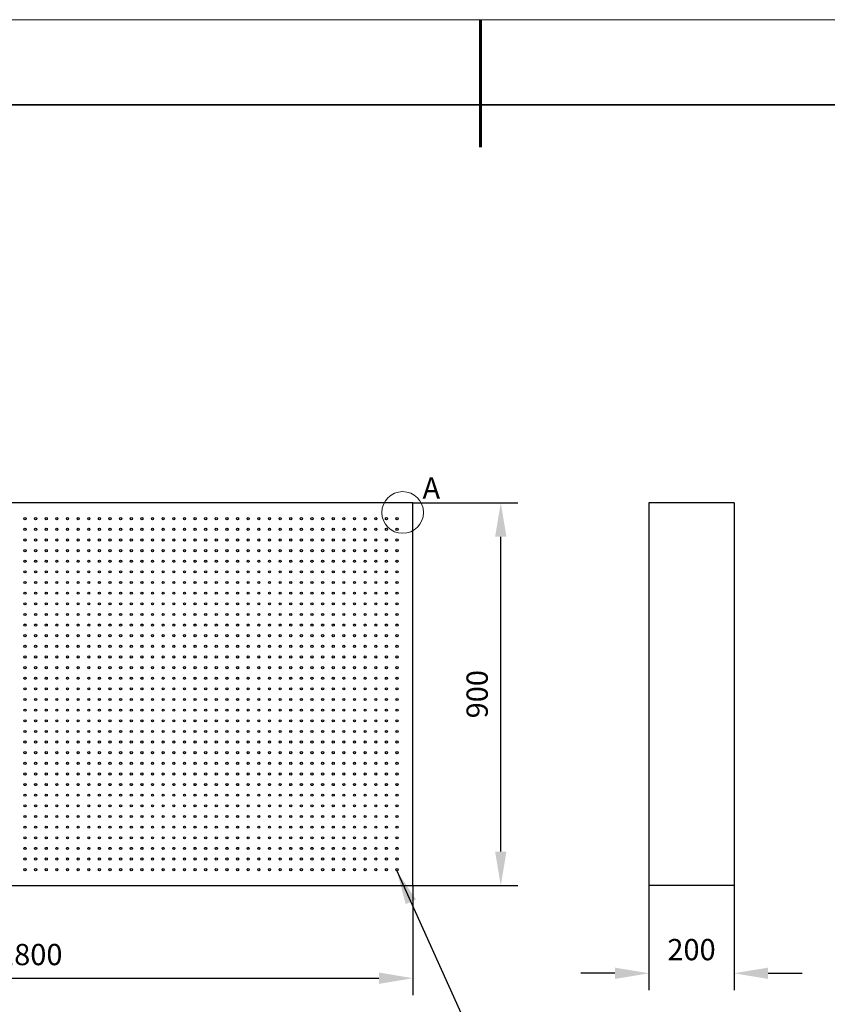
# Model space of a CAD drawing. Units: millimetres. Extents: x 11673 to 11970, y -7568 to -7358.
# Drawn here: x 11767 to 11862, y -7474 to -7358 of the extents above; entities that cross this region are included whole.
import ezdxf

# ---------------------------------------------------------------- set-up
doc = ezdxf.new("R2010")
doc.units = ezdxf.units.MM
doc.header["$LTSCALE"] = 10
doc.header["$PDMODE"] = 34
for name, color, linetype, lineweight in [('7标注层', 4, 'Continuous', 5), ('粗实线层', 7, 'Continuous', 35), ('细实线层', 7, 'Continuous', 18)]:
    doc.layers.add(name, color=color, linetype=linetype, lineweight=lineweight)
doc.styles.add('TH-GBD2M', font='calibri.ttf', dxfattribs={"width": 0.8, "height": 2.5})
doc.dimstyles.new('TH-GBD2M', dxfattribs={"dimtxt": 3.5, "dimasz": 4, "dimexe": 2, "dimexo": 0, "dimgap": 1.5, "dimtad": 1, "dimdec": 4, "dimzin": 9, "dimdsep": 46, "dimtxsty": 'TH-GBD2M', "dimcen": 0, "dimclrt": 3, "dimadec": 0, "dimazin": 3, "dimtfac": 1, "dimtdec": 4, "dimtofl": 0, "dimtmove": 0, "dimatfit": 3, "dimfxl": 1, "dimtolj": 1, "dimtzin": 0, "dimarcsym": 0})

# ---------------------------------------------------------------- blocks, each defined once
blk = doc.blocks.new('*X10')
at = {"layer": '粗实线层', "lineweight": 60}
blk.add_line((0, 105), (0, 90), dxfattribs=at)
at = {"layer": '粗实线层'}
blk.add_line((138.5, 95), (-138.5, 95), dxfattribs=at)
at = {"layer": '细实线层'}
blk.add_line((148.5, 105), (-148.5, 105), dxfattribs=at)
blk = doc.blocks.new('*D106')
at = {"layer": '7标注层', "color": 0, "lineweight": -2, "transparency": 16777216}
for p, q in [((11723.46, -7459.56), (11723.46, -7472.44)), ((11813.46, -7459.56), (11813.46, -7472.44)), ((11727.46, -7470.44), (11809.46, -7470.44))]:
    blk.add_line(p, q, dxfattribs=at)
at = {"layer": '7标注层', "color": 0, "transparency": 16777216}
for points in [[(11727.46, -7469.77), (11727.46, -7471.11), (11723.46, -7470.44)], [(11809.46, -7469.77), (11809.46, -7471.11), (11813.46, -7470.44)]]:
    blk.add_solid(points, dxfattribs=at)
at = {"layer": 'Defpoints', "color": 0, "transparency": 16777216}
for p in [(11723.46, -7459.56), (11813.46, -7459.56), (11813.46, -7470.44)]:
    blk.add_point(p, dxfattribs=at)
at = {"layer": '7标注层', "color": 3, "transparency": 16777216, "insert": (11768.46, -7467.66), "char_height": 2.5, "attachment_point": 5, "style": 'TH-GBD2M'}
blk.add_mtext('\\A1;1800', dxfattribs=at)
blk = doc.blocks.new('*D107')
at = {"layer": '7标注层', "color": 0, "lineweight": -2, "transparency": 16777216}
for p, q in [((11813.46, -7414.56), (11825.79, -7414.56)), ((11823.79, -7455.56), (11823.79, -7418.56)), ((11813.46, -7459.56), (11825.79, -7459.56))]:
    blk.add_line(p, q, dxfattribs=at)
at = {"layer": '7标注层', "color": 0, "transparency": 16777216}
for points in [[(11823.12, -7418.56), (11824.46, -7418.56), (11823.79, -7414.56)], [(11823.12, -7455.56), (11824.46, -7455.56), (11823.79, -7459.56)]]:
    blk.add_solid(points, dxfattribs=at)
at = {"layer": 'Defpoints', "color": 0, "transparency": 16777216}
for p in [(11813.46, -7414.56), (11823.79, -7414.56), (11813.46, -7459.56)]:
    blk.add_point(p, dxfattribs=at)
at = {"layer": '7标注层', "color": 3, "transparency": 16777216, "insert": (11821.01, -7437.06), "char_height": 2.5, "attachment_point": 5, "rotation": 90, "style": 'TH-GBD2M'}
blk.add_mtext('\\A1;900', dxfattribs=at)
blk = doc.blocks.new('*D108')
at = {"layer": '7标注层', "color": 0, "lineweight": -2, "transparency": 16777216}
for p, q in [((11841.22, -7459.56), (11841.22, -7471.86)), ((11851.22, -7459.56), (11851.22, -7471.86)), ((11837.22, -7469.86), (11833.22, -7469.86)), ((11855.22, -7469.86), (11859.22, -7469.86))]:
    blk.add_line(p, q, dxfattribs=at)
at = {"layer": '7标注层', "color": 0, "transparency": 16777216}
for points in [[(11837.22, -7469.2), (11837.22, -7470.53), (11841.22, -7469.86)], [(11855.22, -7469.2), (11855.22, -7470.53), (11851.22, -7469.86)]]:
    blk.add_solid(points, dxfattribs=at)
at = {"layer": 'Defpoints', "color": 0, "transparency": 16777216}
for p in [(11841.22, -7459.56), (11851.22, -7459.56), (11851.22, -7469.86)]:
    blk.add_point(p, dxfattribs=at)
at = {"layer": '7标注层', "color": 3, "transparency": 16777216, "insert": (11846.22, -7467.08), "char_height": 2.5, "attachment_point": 5, "style": 'TH-GBD2M'}
blk.add_mtext('\\A1;200', dxfattribs=at)

msp = doc.modelspace()

# ---------------------------------------------------------------- linework, layer by layer
at = {"color": 7, "linetype": 'Continuous', "lineweight": 25}
for p, q in [((11813.4644304, -7414.5591213), (11723.4644328, -7414.5591213)), ((11813.4644304, -7459.5591201), (11813.4644304, -7414.5591213)), ((11841.2202949, -7414.5591213), (11841.2202949, -7459.5591201)), ((11851.220295, -7414.5591213), (11841.2202949, -7414.5591213)), ((11851.220295, -7414.5591213), (11851.220295, -7459.5591201)), ((11723.4644328, -7459.5591201), (11813.4644304, -7459.5591201)), ((11851.220295, -7459.5591201), (11841.2202949, -7459.5591201))]:
    msp.add_line(p, q, dxfattribs=at)
for centre in [(11767.8394316, -7416.4341207), (11769.0894316, -7416.4341207), (11770.3394316, -7416.4341207), (11771.5894316, -7416.4341207), (11772.8394316, -7416.4341207), (11774.0894316, -7416.4341207), (11775.3394316, -7416.4341207), (11776.5894316, -7416.4341207), (11777.8394316, -7416.4341207), (11779.0894316, -7416.4341207), (11780.3394316, -7416.4341207), (11781.5894316, -7416.4341207), (11782.8394316, -7416.4341207), (11784.0894316, -7416.4341207), (11785.3394316, -7416.4341207), (11786.5894316, -7416.4341207), (11787.8394316, -7416.4341207), (11789.0894316, -7416.4341207), (11790.3394316, -7416.4341207), (11791.5894316, -7416.4341207), (11792.8394316, -7416.4341207), (11794.0894316, -7416.4341207), (11795.3394316, -7416.4341207), (11796.5894316, -7416.4341207), (11797.8394316, -7416.4341207), (11799.0894316, -7416.4341207), (11800.3394316, -7416.4341207), (11801.5894316, -7416.4341207), (11802.8394316, -7416.4341207), (11804.0894316, -7416.4341207), (11805.3394316, -7416.4341207), (11806.5894316, -7416.4341207), (11807.8394316, -7416.4341207), (11809.0894316, -7416.4341207), (11810.3394316, -7416.4341207), (11811.5894316, -7416.4341207), (11767.8394316, -7417.6841207), (11769.0894316, -7417.6841207), (11770.3394316, -7417.6841207), (11771.5894316, -7417.6841207), (11772.8394316, -7417.6841207), (11774.0894316, -7417.6841207), (11775.3394316, -7417.6841207), (11776.5894316, -7417.6841207), (11777.8394316, -7417.6841207), (11779.0894316, -7417.6841207), (11780.3394316, -7417.6841207), (11781.5894316, -7417.6841207), (11782.8394316, -7417.6841207), (11784.0894316, -7417.6841207), (11785.3394316, -7417.6841207), (11786.5894316, -7417.6841207), (11787.8394316, -7417.6841207), (11789.0894316, -7417.6841207), (11790.3394316, -7417.6841207), (11791.5894316, -7417.6841207), (11792.8394316, -7417.6841207), (11794.0894316, -7417.6841207), (11795.3394316, -7417.6841207), (11796.5894316, -7417.6841207), (11797.8394316, -7417.6841207), (11799.0894316, -7417.6841207), (11800.3394316, -7417.6841207), (11801.5894316, -7417.6841207), (11802.8394316, -7417.6841207), (11804.0894316, -7417.6841207), (11805.3394316, -7417.6841207), (11806.5894316, -7417.6841207), (11807.8394316, -7417.6841207), (11809.0894316, -7417.6841207), (11810.3394316, -7417.6841207), (11811.5894316, -7417.6841207), (11767.8394316, -7418.9341207), (11769.0894316, -7418.9341207), (11770.3394316, -7418.9341207), (11771.5894316, -7418.9341207), (11772.8394316, -7418.9341207), (11774.0894316, -7418.9341207), (11775.3394316, -7418.9341207), (11776.5894316, -7418.9341207), (11777.8394316, -7418.9341207), (11779.0894316, -7418.9341207), (11780.3394316, -7418.9341207), (11781.5894316, -7418.9341207), (11782.8394316, -7418.9341207), (11784.0894316, -7418.9341207), (11785.3394316, -7418.9341207), (11786.5894316, -7418.9341207), (11787.8394316, -7418.9341207), (11789.0894316, -7418.9341207), (11790.3394316, -7418.9341207), (11791.5894316, -7418.9341207), (11792.8394316, -7418.9341207), (11794.0894316, -7418.9341207), (11795.3394316, -7418.9341207), (11796.5894316, -7418.9341207), (11797.8394316, -7418.9341207), (11799.0894316, -7418.9341207), (11800.3394316, -7418.9341207), (11801.5894316, -7418.9341207), (11802.8394316, -7418.9341207), (11804.0894316, -7418.9341207), (11805.3394316, -7418.9341207), (11806.5894316, -7418.9341207), (11807.8394316, -7418.9341207), (11809.0894316, -7418.9341207), (11810.3394316, -7418.9341207), (11811.5894316, -7418.9341207), (11767.8394316, -7420.1841207), (11769.0894316, -7420.1841207), (11770.3394316, -7420.1841207), (11771.5894316, -7420.1841207), (11772.8394316, -7420.1841207), (11774.0894316, -7420.1841207), (11775.3394316, -7420.1841207), (11776.5894316, -7420.1841207), (11777.8394316, -7420.1841207), (11779.0894316, -7420.1841207), (11780.3394316, -7420.1841207), (11781.5894316, -7420.1841207), (11782.8394316, -7420.1841207), (11784.0894316, -7420.1841207), (11785.3394316, -7420.1841207), (11786.5894316, -7420.1841207), (11787.8394316, -7420.1841207), (11789.0894316, -7420.1841207), (11790.3394316, -7420.1841207), (11791.5894316, -7420.1841207), (11792.8394316, -7420.1841207), (11794.0894316, -7420.1841207), (11795.3394316, -7420.1841207), (11796.5894316, -7420.1841207), (11797.8394316, -7420.1841207), (11799.0894316, -7420.1841207), (11800.3394316, -7420.1841207), (11801.5894316, -7420.1841207), (11802.8394316, -7420.1841207), (11804.0894316, -7420.1841207), (11805.3394316, -7420.1841207), (11806.5894316, -7420.1841207), (11807.8394316, -7420.1841207), (11809.0894316, -7420.1841207), (11810.3394316, -7420.1841207), (11811.5894316, -7420.1841207), (11767.8394316, -7421.4341207), (11769.0894316, -7421.4341207), (11770.3394316, -7421.4341207), (11771.5894316, -7421.4341207), (11772.8394316, -7421.4341207), (11774.0894316, -7421.4341207), (11775.3394316, -7421.4341207), (11776.5894316, -7421.4341207), (11777.8394316, -7421.4341207), (11779.0894316, -7421.4341207), (11780.3394316, -7421.4341207), (11781.5894316, -7421.4341207), (11782.8394316, -7421.4341207), (11784.0894316, -7421.4341207), (11785.3394316, -7421.4341207), (11786.5894316, -7421.4341207), (11787.8394316, -7421.4341207), (11789.0894316, -7421.4341207), (11790.3394316, -7421.4341207), (11791.5894316, -7421.4341207), (11792.8394316, -7421.4341207), (11794.0894316, -7421.4341207), (11795.3394316, -7421.4341207), (11796.5894316, -7421.4341207), (11797.8394316, -7421.4341207), (11799.0894316, -7421.4341207), (11800.3394316, -7421.4341207), (11801.5894316, -7421.4341207), (11802.8394316, -7421.4341207), (11804.0894316, -7421.4341207), (11805.3394316, -7421.4341207), (11806.5894316, -7421.4341207), (11807.8394316, -7421.4341207), (11809.0894316, -7421.4341207), (11810.3394316, -7421.4341207), (11811.5894316, -7421.4341207), (11767.8394316, -7422.6841207), (11769.0894316, -7422.6841207), (11770.3394316, -7422.6841207), (11771.5894316, -7422.6841207), (11772.8394316, -7422.6841207), (11774.0894316, -7422.6841207), (11775.3394316, -7422.6841207), (11776.5894316, -7422.6841207), (11777.8394316, -7422.6841207), (11779.0894316, -7422.6841207), (11780.3394316, -7422.6841207), (11781.5894316, -7422.6841207), (11782.8394316, -7422.6841207), (11784.0894316, -7422.6841207), (11785.3394316, -7422.6841207), (11786.5894316, -7422.6841207), (11787.8394316, -7422.6841207), (11789.0894316, -7422.6841207), (11790.3394316, -7422.6841207), (11791.5894316, -7422.6841207), (11792.8394316, -7422.6841207), (11794.0894316, -7422.6841207), (11795.3394316, -7422.6841207), (11796.5894316, -7422.6841207), (11797.8394316, -7422.6841207), (11799.0894316, -7422.6841207), (11800.3394316, -7422.6841207), (11801.5894316, -7422.6841207), (11802.8394316, -7422.6841207), (11804.0894316, -7422.6841207), (11805.3394316, -7422.6841207), (11806.5894316, -7422.6841207), (11807.8394316, -7422.6841207), (11809.0894316, -7422.6841207), (11810.3394316, -7422.6841207), (11811.5894316, -7422.6841207), (11767.8394316, -7423.9341207), (11769.0894316, -7423.9341207), (11770.3394316, -7423.9341207), (11771.5894316, -7423.9341207), (11772.8394316, -7423.9341207), (11774.0894316, -7423.9341207), (11775.3394316, -7423.9341207), (11776.5894316, -7423.9341207), (11777.8394316, -7423.9341207), (11779.0894316, -7423.9341207), (11780.3394316, -7423.9341207), (11781.5894316, -7423.9341207), (11782.8394316, -7423.9341207), (11784.0894316, -7423.9341207), (11785.3394316, -7423.9341207), (11786.5894316, -7423.9341207), (11787.8394316, -7423.9341207), (11789.0894316, -7423.9341207), (11790.3394316, -7423.9341207), (11791.5894316, -7423.9341207), (11792.8394316, -7423.9341207), (11794.0894316, -7423.9341207), (11795.3394316, -7423.9341207), (11796.5894316, -7423.9341207), (11797.8394316, -7423.9341207), (11799.0894316, -7423.9341207), (11800.3394316, -7423.9341207), (11801.5894316, -7423.9341207), (11802.8394316, -7423.9341207), (11804.0894316, -7423.9341207), (11805.3394316, -7423.9341207), (11806.5894316, -7423.9341207), (11807.8394316, -7423.9341207), (11809.0894316, -7423.9341207), (11810.3394316, -7423.9341207), (11811.5894316, -7423.9341207), (11767.8394316, -7425.1841207), (11769.0894316, -7425.1841207), (11770.3394316, -7425.1841207), (11771.5894316, -7425.1841207), (11772.8394316, -7425.1841207), (11774.0894316, -7425.1841207), (11775.3394316, -7425.1841207), (11776.5894316, -7425.1841207), (11777.8394316, -7425.1841207), (11779.0894316, -7425.1841207), (11780.3394316, -7425.1841207), (11781.5894316, -7425.1841207), (11782.8394316, -7425.1841207), (11784.0894316, -7425.1841207), (11785.3394316, -7425.1841207), (11786.5894316, -7425.1841207), (11787.8394316, -7425.1841207), (11789.0894316, -7425.1841207), (11790.3394316, -7425.1841207), (11791.5894316, -7425.1841207), (11792.8394316, -7425.1841207), (11794.0894316, -7425.1841207), (11795.3394316, -7425.1841207), (11796.5894316, -7425.1841207), (11797.8394316, -7425.1841207), (11799.0894316, -7425.1841207), (11800.3394316, -7425.1841207), (11801.5894316, -7425.1841207), (11802.8394316, -7425.1841207), (11804.0894316, -7425.1841207), (11805.3394316, -7425.1841207), (11806.5894316, -7425.1841207), (11807.8394316, -7425.1841207), (11809.0894316, -7425.1841207), (11810.3394316, -7425.1841207), (11811.5894316, -7425.1841207), (11767.8394316, -7426.4341207), (11769.0894316, -7426.4341207), (11770.3394316, -7426.4341207), (11771.5894316, -7426.4341207), (11772.8394316, -7426.4341207), (11774.0894316, -7426.4341207), (11775.3394316, -7426.4341207), (11776.5894316, -7426.4341207), (11777.8394316, -7426.4341207), (11779.0894316, -7426.4341207), (11780.3394316, -7426.4341207), (11781.5894316, -7426.4341207), (11782.8394316, -7426.4341207), (11784.0894316, -7426.4341207), (11785.3394316, -7426.4341207), (11786.5894316, -7426.4341207), (11787.8394316, -7426.4341207), (11789.0894316, -7426.4341207), (11790.3394316, -7426.4341207), (11791.5894316, -7426.4341207), (11792.8394316, -7426.4341207), (11794.0894316, -7426.4341207), (11795.3394316, -7426.4341207), (11796.5894316, -7426.4341207), (11797.8394316, -7426.4341207), (11799.0894316, -7426.4341207), (11800.3394316, -7426.4341207), (11801.5894316, -7426.4341207), (11802.8394316, -7426.4341207), (11804.0894316, -7426.4341207), (11805.3394316, -7426.4341207), (11806.5894316, -7426.4341207), (11807.8394316, -7426.4341207), (11809.0894316, -7426.4341207), (11810.3394316, -7426.4341207), (11811.5894316, -7426.4341207), (11767.8394316, -7427.6841207), (11769.0894316, -7427.6841207), (11770.3394316, -7427.6841207), (11771.5894316, -7427.6841207), (11772.8394316, -7427.6841207), (11774.0894316, -7427.6841207), (11775.3394316, -7427.6841207), (11776.5894316, -7427.6841207), (11777.8394316, -7427.6841207), (11779.0894316, -7427.6841207), (11780.3394316, -7427.6841207), (11781.5894316, -7427.6841207), (11782.8394316, -7427.6841207), (11784.0894316, -7427.6841207), (11785.3394316, -7427.6841207), (11786.5894316, -7427.6841207), (11787.8394316, -7427.6841207), (11789.0894316, -7427.6841207), (11790.3394316, -7427.6841207), (11791.5894316, -7427.6841207), (11792.8394316, -7427.6841207), (11794.0894316, -7427.6841207), (11795.3394316, -7427.6841207), (11796.5894316, -7427.6841207), (11797.8394316, -7427.6841207), (11799.0894316, -7427.6841207), (11800.3394316, -7427.6841207), (11801.5894316, -7427.6841207), (11802.8394316, -7427.6841207), (11804.0894316, -7427.6841207), (11805.3394316, -7427.6841207), (11806.5894316, -7427.6841207), (11807.8394316, -7427.6841207), (11809.0894316, -7427.6841207), (11810.3394316, -7427.6841207), (11811.5894316, -7427.6841207), (11767.8394316, -7428.9341207), (11769.0894316, -7428.9341207), (11770.3394316, -7428.9341207), (11771.5894316, -7428.9341207), (11772.8394316, -7428.9341207), (11774.0894316, -7428.9341207), (11775.3394316, -7428.9341207), (11776.5894316, -7428.9341207), (11777.8394316, -7428.9341207), (11779.0894316, -7428.9341207), (11780.3394316, -7428.9341207), (11781.5894316, -7428.9341207), (11782.8394316, -7428.9341207), (11784.0894316, -7428.9341207), (11785.3394316, -7428.9341207), (11786.5894316, -7428.9341207), (11787.8394316, -7428.9341207), (11789.0894316, -7428.9341207), (11790.3394316, -7428.9341207), (11791.5894316, -7428.9341207), (11792.8394316, -7428.9341207), (11794.0894316, -7428.9341207), (11795.3394316, -7428.9341207), (11796.5894316, -7428.9341207), (11797.8394316, -7428.9341207), (11799.0894316, -7428.9341207), (11800.3394316, -7428.9341207), (11801.5894316, -7428.9341207), (11802.8394316, -7428.9341207), (11804.0894316, -7428.9341207), (11805.3394316, -7428.9341207), (11806.5894316, -7428.9341207), (11807.8394316, -7428.9341207), (11809.0894316, -7428.9341207), (11810.3394316, -7428.9341207), (11811.5894316, -7428.9341207), (11767.8394316, -7430.1841207), (11769.0894316, -7430.1841207), (11770.3394316, -7430.1841207), (11771.5894316, -7430.1841207), (11772.8394316, -7430.1841207), (11774.0894316, -7430.1841207), (11775.3394316, -7430.1841207), (11776.5894316, -7430.1841207), (11777.8394316, -7430.1841207), (11779.0894316, -7430.1841207), (11780.3394316, -7430.1841207), (11781.5894316, -7430.1841207), (11782.8394316, -7430.1841207), (11784.0894316, -7430.1841207), (11785.3394316, -7430.1841207), (11786.5894316, -7430.1841207), (11787.8394316, -7430.1841207), (11789.0894316, -7430.1841207), (11790.3394316, -7430.1841207), (11791.5894316, -7430.1841207), (11792.8394316, -7430.1841207), (11794.0894316, -7430.1841207), (11795.3394316, -7430.1841207), (11796.5894316, -7430.1841207), (11797.8394316, -7430.1841207), (11799.0894316, -7430.1841207), (11800.3394316, -7430.1841207), (11801.5894316, -7430.1841207), (11802.8394316, -7430.1841207), (11804.0894316, -7430.1841207), (11805.3394316, -7430.1841207), (11806.5894316, -7430.1841207), (11807.8394316, -7430.1841207), (11809.0894316, -7430.1841207), (11810.3394316, -7430.1841207), (11811.5894316, -7430.1841207), (11767.8394316, -7431.4341207), (11769.0894316, -7431.4341207), (11770.3394316, -7431.4341207), (11771.5894316, -7431.4341207), (11772.8394316, -7431.4341207), (11774.0894316, -7431.4341207), (11775.3394316, -7431.4341207), (11776.5894316, -7431.4341207), (11777.8394316, -7431.4341207), (11779.0894316, -7431.4341207), (11780.3394316, -7431.4341207), (11781.5894316, -7431.4341207), (11782.8394316, -7431.4341207), (11784.0894316, -7431.4341207), (11785.3394316, -7431.4341207), (11786.5894316, -7431.4341207), (11787.8394316, -7431.4341207), (11789.0894316, -7431.4341207), (11790.3394316, -7431.4341207), (11791.5894316, -7431.4341207), (11792.8394316, -7431.4341207), (11794.0894316, -7431.4341207), (11795.3394316, -7431.4341207), (11796.5894316, -7431.4341207), (11797.8394316, -7431.4341207), (11799.0894316, -7431.4341207), (11800.3394316, -7431.4341207), (11801.5894316, -7431.4341207), (11802.8394316, -7431.4341207), (11804.0894316, -7431.4341207), (11805.3394316, -7431.4341207), (11806.5894316, -7431.4341207), (11807.8394316, -7431.4341207), (11809.0894316, -7431.4341207), (11810.3394316, -7431.4341207), (11811.5894316, -7431.4341207), (11767.8394316, -7432.6841207), (11769.0894316, -7432.6841207), (11770.3394316, -7432.6841207), (11771.5894316, -7432.6841207), (11772.8394316, -7432.6841207), (11774.0894316, -7432.6841207), (11775.3394316, -7432.6841207), (11776.5894316, -7432.6841207), (11777.8394316, -7432.6841207), (11779.0894316, -7432.6841207), (11780.3394316, -7432.6841207), (11781.5894316, -7432.6841207), (11782.8394316, -7432.6841207), (11784.0894316, -7432.6841207), (11785.3394316, -7432.6841207), (11786.5894316, -7432.6841207), (11787.8394316, -7432.6841207), (11789.0894316, -7432.6841207), (11790.3394316, -7432.6841207), (11791.5894316, -7432.6841207), (11792.8394316, -7432.6841207), (11794.0894316, -7432.6841207), (11795.3394316, -7432.6841207), (11796.5894316, -7432.6841207), (11797.8394316, -7432.6841207), (11799.0894316, -7432.6841207), (11800.3394316, -7432.6841207), (11801.5894316, -7432.6841207), (11802.8394316, -7432.6841207), (11804.0894316, -7432.6841207), (11805.3394316, -7432.6841207), (11806.5894316, -7432.6841207), (11807.8394316, -7432.6841207), (11809.0894316, -7432.6841207), (11810.3394316, -7432.6841207), (11811.5894316, -7432.6841207), (11767.8394316, -7433.9341207), (11769.0894316, -7433.9341207), (11770.3394316, -7433.9341207), (11771.5894316, -7433.9341207), (11772.8394316, -7433.9341207), (11774.0894316, -7433.9341207), (11775.3394316, -7433.9341207), (11776.5894316, -7433.9341207), (11777.8394316, -7433.9341207), (11779.0894316, -7433.9341207), (11780.3394316, -7433.9341207), (11781.5894316, -7433.9341207), (11782.8394316, -7433.9341207), (11784.0894316, -7433.9341207), (11785.3394316, -7433.9341207), (11786.5894316, -7433.9341207), (11787.8394316, -7433.9341207), (11789.0894316, -7433.9341207), (11790.3394316, -7433.9341207), (11791.5894316, -7433.9341207), (11792.8394316, -7433.9341207), (11794.0894316, -7433.9341207), (11795.3394316, -7433.9341207), (11796.5894316, -7433.9341207), (11797.8394316, -7433.9341207), (11799.0894316, -7433.9341207), (11800.3394316, -7433.9341207), (11801.5894316, -7433.9341207), (11802.8394316, -7433.9341207), (11804.0894316, -7433.9341207), (11805.3394316, -7433.9341207), (11806.5894316, -7433.9341207), (11807.8394316, -7433.9341207), (11809.0894316, -7433.9341207), (11810.3394316, -7433.9341207), (11811.5894316, -7433.9341207), (11767.8394316, -7435.1841207), (11769.0894316, -7435.1841207), (11770.3394316, -7435.1841207), (11771.5894316, -7435.1841207), (11772.8394316, -7435.1841207), (11774.0894316, -7435.1841207), (11775.3394316, -7435.1841207), (11776.5894316, -7435.1841207), (11777.8394316, -7435.1841207), (11779.0894316, -7435.1841207), (11780.3394316, -7435.1841207), (11781.5894316, -7435.1841207), (11782.8394316, -7435.1841207), (11784.0894316, -7435.1841207), (11785.3394316, -7435.1841207), (11786.5894316, -7435.1841207), (11787.8394316, -7435.1841207), (11789.0894316, -7435.1841207), (11790.3394316, -7435.1841207), (11791.5894316, -7435.1841207), (11792.8394316, -7435.1841207), (11794.0894316, -7435.1841207), (11795.3394316, -7435.1841207), (11796.5894316, -7435.1841207), (11797.8394316, -7435.1841207), (11799.0894316, -7435.1841207), (11800.3394316, -7435.1841207), (11801.5894316, -7435.1841207), (11802.8394316, -7435.1841207), (11804.0894316, -7435.1841207), (11805.3394316, -7435.1841207), (11806.5894316, -7435.1841207), (11807.8394316, -7435.1841207), (11809.0894316, -7435.1841207), (11810.3394316, -7435.1841207), (11811.5894316, -7435.1841207), (11767.8394316, -7436.4341207), (11769.0894316, -7436.4341207), (11770.3394316, -7436.4341207), (11771.5894316, -7436.4341207), (11772.8394316, -7436.4341207), (11774.0894316, -7436.4341207), (11775.3394316, -7436.4341207), (11776.5894316, -7436.4341207), (11777.8394316, -7436.4341207), (11779.0894316, -7436.4341207), (11780.3394316, -7436.4341207), (11781.5894316, -7436.4341207), (11782.8394316, -7436.4341207), (11784.0894316, -7436.4341207), (11785.3394316, -7436.4341207), (11786.5894316, -7436.4341207), (11787.8394316, -7436.4341207), (11789.0894316, -7436.4341207), (11790.3394316, -7436.4341207), (11791.5894316, -7436.4341207), (11792.8394316, -7436.4341207), (11794.0894316, -7436.4341207), (11795.3394316, -7436.4341207), (11796.5894316, -7436.4341207), (11797.8394316, -7436.4341207), (11799.0894316, -7436.4341207), (11800.3394316, -7436.4341207), (11801.5894316, -7436.4341207), (11802.8394316, -7436.4341207), (11804.0894316, -7436.4341207), (11805.3394316, -7436.4341207), (11806.5894316, -7436.4341207), (11807.8394316, -7436.4341207), (11809.0894316, -7436.4341207), (11810.3394316, -7436.4341207), (11811.5894316, -7436.4341207), (11767.8394316, -7437.6841207), (11769.0894316, -7437.6841207), (11770.3394316, -7437.6841207), (11771.5894316, -7437.6841207), (11772.8394316, -7437.6841207), (11774.0894316, -7437.6841207), (11775.3394316, -7437.6841207), (11776.5894316, -7437.6841207), (11777.8394316, -7437.6841207), (11779.0894316, -7437.6841207), (11780.3394316, -7437.6841207), (11781.5894316, -7437.6841207), (11782.8394316, -7437.6841207), (11784.0894316, -7437.6841207), (11785.3394316, -7437.6841207), (11786.5894316, -7437.6841207), (11787.8394316, -7437.6841207), (11789.0894316, -7437.6841207), (11790.3394316, -7437.6841207), (11791.5894316, -7437.6841207), (11792.8394316, -7437.6841207), (11794.0894316, -7437.6841207), (11795.3394316, -7437.6841207), (11796.5894316, -7437.6841207), (11797.8394316, -7437.6841207), (11799.0894316, -7437.6841207), (11800.3394316, -7437.6841207), (11801.5894316, -7437.6841207), (11802.8394316, -7437.6841207), (11804.0894316, -7437.6841207), (11805.3394316, -7437.6841207), (11806.5894316, -7437.6841207), (11807.8394316, -7437.6841207), (11809.0894316, -7437.6841207), (11810.3394316, -7437.6841207), (11811.5894316, -7437.6841207), (11767.8394316, -7438.9341207), (11769.0894316, -7438.9341207), (11770.3394316, -7438.9341207), (11771.5894316, -7438.9341207), (11772.8394316, -7438.9341207), (11774.0894316, -7438.9341207), (11775.3394316, -7438.9341207), (11776.5894316, -7438.9341207), (11777.8394316, -7438.9341207), (11779.0894316, -7438.9341207), (11780.3394316, -7438.9341207), (11781.5894316, -7438.9341207), (11782.8394316, -7438.9341207), (11784.0894316, -7438.9341207), (11785.3394316, -7438.9341207), (11786.5894316, -7438.9341207), (11787.8394316, -7438.9341207), (11789.0894316, -7438.9341207), (11790.3394316, -7438.9341207), (11791.5894316, -7438.9341207), (11792.8394316, -7438.9341207), (11794.0894316, -7438.9341207), (11795.3394316, -7438.9341207), (11796.5894316, -7438.9341207), (11797.8394316, -7438.9341207), (11799.0894316, -7438.9341207), (11800.3394316, -7438.9341207), (11801.5894316, -7438.9341207), (11802.8394316, -7438.9341207), (11804.0894316, -7438.9341207), (11805.3394316, -7438.9341207), (11806.5894316, -7438.9341207), (11807.8394316, -7438.9341207), (11809.0894316, -7438.9341207), (11810.3394316, -7438.9341207), (11811.5894316, -7438.9341207), (11767.8394316, -7440.1841207), (11769.0894316, -7440.1841207), (11770.3394316, -7440.1841207), (11771.5894316, -7440.1841207), (11772.8394316, -7440.1841207), (11774.0894316, -7440.1841207), (11775.3394316, -7440.1841207), (11776.5894316, -7440.1841207), (11777.8394316, -7440.1841207), (11779.0894316, -7440.1841207), (11780.3394316, -7440.1841207), (11781.5894316, -7440.1841207), (11782.8394316, -7440.1841207), (11784.0894316, -7440.1841207), (11785.3394316, -7440.1841207), (11786.5894316, -7440.1841207), (11787.8394316, -7440.1841207), (11789.0894316, -7440.1841207), (11790.3394316, -7440.1841207), (11791.5894316, -7440.1841207), (11792.8394316, -7440.1841207), (11794.0894316, -7440.1841207), (11795.3394316, -7440.1841207), (11796.5894316, -7440.1841207), (11797.8394316, -7440.1841207), (11799.0894316, -7440.1841207), (11800.3394316, -7440.1841207), (11801.5894316, -7440.1841207), (11802.8394316, -7440.1841207), (11804.0894316, -7440.1841207), (11805.3394316, -7440.1841207), (11806.5894316, -7440.1841207), (11807.8394316, -7440.1841207), (11809.0894316, -7440.1841207), (11810.3394316, -7440.1841207), (11811.5894316, -7440.1841207), (11767.8394316, -7441.4341207), (11769.0894316, -7441.4341207), (11770.3394316, -7441.4341207), (11771.5894316, -7441.4341207), (11772.8394316, -7441.4341207), (11774.0894316, -7441.4341207), (11775.3394316, -7441.4341207), (11776.5894316, -7441.4341207), (11777.8394316, -7441.4341207), (11779.0894316, -7441.4341207), (11780.3394316, -7441.4341207), (11781.5894316, -7441.4341207), (11782.8394316, -7441.4341207), (11784.0894316, -7441.4341207), (11785.3394316, -7441.4341207), (11786.5894316, -7441.4341207), (11787.8394316, -7441.4341207), (11789.0894316, -7441.4341207), (11790.3394316, -7441.4341207), (11791.5894316, -7441.4341207), (11792.8394316, -7441.4341207), (11794.0894316, -7441.4341207), (11795.3394316, -7441.4341207), (11796.5894316, -7441.4341207), (11797.8394316, -7441.4341207), (11799.0894316, -7441.4341207), (11800.3394316, -7441.4341207), (11801.5894316, -7441.4341207), (11802.8394316, -7441.4341207), (11804.0894316, -7441.4341207), (11805.3394316, -7441.4341207), (11806.5894316, -7441.4341207), (11807.8394316, -7441.4341207), (11809.0894316, -7441.4341207), (11810.3394316, -7441.4341207), (11811.5894316, -7441.4341207), (11767.8394316, -7442.6841207), (11769.0894316, -7442.6841207), (11770.3394316, -7442.6841207), (11771.5894316, -7442.6841207), (11772.8394316, -7442.6841207), (11774.0894316, -7442.6841207), (11775.3394316, -7442.6841207), (11776.5894316, -7442.6841207), (11777.8394316, -7442.6841207), (11779.0894316, -7442.6841207), (11780.3394316, -7442.6841207), (11781.5894316, -7442.6841207), (11782.8394316, -7442.6841207), (11784.0894316, -7442.6841207), (11785.3394316, -7442.6841207), (11786.5894316, -7442.6841207), (11787.8394316, -7442.6841207), (11789.0894316, -7442.6841207), (11790.3394316, -7442.6841207), (11791.5894316, -7442.6841207), (11792.8394316, -7442.6841207), (11794.0894316, -7442.6841207), (11795.3394316, -7442.6841207), (11796.5894316, -7442.6841207), (11797.8394316, -7442.6841207), (11799.0894316, -7442.6841207), (11800.3394316, -7442.6841207), (11801.5894316, -7442.6841207), (11802.8394316, -7442.6841207), (11804.0894316, -7442.6841207), (11805.3394316, -7442.6841207), (11806.5894316, -7442.6841207), (11807.8394316, -7442.6841207), (11809.0894316, -7442.6841207), (11810.3394316, -7442.6841207), (11811.5894316, -7442.6841207), (11767.8394316, -7443.9341207), (11769.0894316, -7443.9341207), (11770.3394316, -7443.9341207), (11771.5894316, -7443.9341207), (11772.8394316, -7443.9341207), (11774.0894316, -7443.9341207), (11775.3394316, -7443.9341207), (11776.5894316, -7443.9341207), (11777.8394316, -7443.9341207), (11779.0894316, -7443.9341207), (11780.3394316, -7443.9341207), (11781.5894316, -7443.9341207), (11782.8394316, -7443.9341207), (11784.0894316, -7443.9341207), (11785.3394316, -7443.9341207), (11786.5894316, -7443.9341207), (11787.8394316, -7443.9341207), (11789.0894316, -7443.9341207), (11790.3394316, -7443.9341207), (11791.5894316, -7443.9341207), (11792.8394316, -7443.9341207), (11794.0894316, -7443.9341207), (11795.3394316, -7443.9341207), (11796.5894316, -7443.9341207), (11797.8394316, -7443.9341207), (11799.0894316, -7443.9341207), (11800.3394316, -7443.9341207), (11801.5894316, -7443.9341207), (11802.8394316, -7443.9341207), (11804.0894316, -7443.9341207), (11805.3394316, -7443.9341207), (11806.5894316, -7443.9341207), (11807.8394316, -7443.9341207), (11809.0894316, -7443.9341207), (11810.3394316, -7443.9341207), (11811.5894316, -7443.9341207), (11767.8394316, -7445.1841207), (11769.0894316, -7445.1841207), (11770.3394316, -7445.1841207), (11771.5894316, -7445.1841207), (11772.8394316, -7445.1841207), (11774.0894316, -7445.1841207), (11775.3394316, -7445.1841207), (11776.5894316, -7445.1841207), (11777.8394316, -7445.1841207), (11779.0894316, -7445.1841207), (11780.3394316, -7445.1841207), (11781.5894316, -7445.1841207), (11782.8394316, -7445.1841207), (11784.0894316, -7445.1841207), (11785.3394316, -7445.1841207), (11786.5894316, -7445.1841207), (11787.8394316, -7445.1841207), (11789.0894316, -7445.1841207), (11790.3394316, -7445.1841207), (11791.5894316, -7445.1841207), (11792.8394316, -7445.1841207), (11794.0894316, -7445.1841207), (11795.3394316, -7445.1841207), (11796.5894316, -7445.1841207), (11797.8394316, -7445.1841207), (11799.0894316, -7445.1841207), (11800.3394316, -7445.1841207), (11801.5894316, -7445.1841207), (11802.8394316, -7445.1841207), (11804.0894316, -7445.1841207), (11805.3394316, -7445.1841207), (11806.5894316, -7445.1841207), (11807.8394316, -7445.1841207), (11809.0894316, -7445.1841207), (11810.3394316, -7445.1841207), (11811.5894316, -7445.1841207), (11767.8394316, -7446.4341207), (11769.0894316, -7446.4341207), (11770.3394316, -7446.4341207), (11771.5894316, -7446.4341207), (11772.8394316, -7446.4341207), (11774.0894316, -7446.4341207), (11775.3394316, -7446.4341207), (11776.5894316, -7446.4341207), (11777.8394316, -7446.4341207), (11779.0894316, -7446.4341207), (11780.3394316, -7446.4341207), (11781.5894316, -7446.4341207), (11782.8394316, -7446.4341207), (11784.0894316, -7446.4341207), (11785.3394316, -7446.4341207), (11786.5894316, -7446.4341207), (11787.8394316, -7446.4341207), (11789.0894316, -7446.4341207), (11790.3394316, -7446.4341207), (11791.5894316, -7446.4341207), (11792.8394316, -7446.4341207), (11794.0894316, -7446.4341207), (11795.3394316, -7446.4341207), (11796.5894316, -7446.4341207), (11797.8394316, -7446.4341207), (11799.0894316, -7446.4341207), (11800.3394316, -7446.4341207), (11801.5894316, -7446.4341207), (11802.8394316, -7446.4341207), (11804.0894316, -7446.4341207), (11805.3394316, -7446.4341207), (11806.5894316, -7446.4341207), (11807.8394316, -7446.4341207), (11809.0894316, -7446.4341207), (11810.3394316, -7446.4341207), (11811.5894316, -7446.4341207), (11767.8394316, -7447.6841207), (11769.0894316, -7447.6841207), (11770.3394316, -7447.6841207), (11771.5894316, -7447.6841207), (11772.8394316, -7447.6841207), (11774.0894316, -7447.6841207), (11775.3394316, -7447.6841207), (11776.5894316, -7447.6841207), (11777.8394316, -7447.6841207), (11779.0894316, -7447.6841207), (11780.3394316, -7447.6841207), (11781.5894316, -7447.6841207), (11782.8394316, -7447.6841207), (11784.0894316, -7447.6841207), (11785.3394316, -7447.6841207), (11786.5894316, -7447.6841207), (11787.8394316, -7447.6841207), (11789.0894316, -7447.6841207), (11790.3394316, -7447.6841207), (11791.5894316, -7447.6841207), (11792.8394316, -7447.6841207), (11794.0894316, -7447.6841207), (11795.3394316, -7447.6841207), (11796.5894316, -7447.6841207), (11797.8394316, -7447.6841207), (11799.0894316, -7447.6841207), (11800.3394316, -7447.6841207), (11801.5894316, -7447.6841207), (11802.8394316, -7447.6841207), (11804.0894316, -7447.6841207), (11805.3394316, -7447.6841207), (11806.5894316, -7447.6841207), (11807.8394316, -7447.6841207), (11809.0894316, -7447.6841207), (11810.3394316, -7447.6841207), (11811.5894316, -7447.6841207), (11767.8394316, -7448.9341207), (11769.0894316, -7448.9341207), (11770.3394316, -7448.9341207), (11771.5894316, -7448.9341207), (11772.8394316, -7448.9341207), (11774.0894316, -7448.9341207), (11775.3394316, -7448.9341207), (11776.5894316, -7448.9341207), (11777.8394316, -7448.9341207), (11779.0894316, -7448.9341207), (11780.3394316, -7448.9341207), (11781.5894316, -7448.9341207), (11782.8394316, -7448.9341207), (11784.0894316, -7448.9341207), (11785.3394316, -7448.9341207), (11786.5894316, -7448.9341207), (11787.8394316, -7448.9341207), (11789.0894316, -7448.9341207), (11790.3394316, -7448.9341207), (11791.5894316, -7448.9341207), (11792.8394316, -7448.9341207), (11794.0894316, -7448.9341207), (11795.3394316, -7448.9341207), (11796.5894316, -7448.9341207), (11797.8394316, -7448.9341207), (11799.0894316, -7448.9341207), (11800.3394316, -7448.9341207), (11801.5894316, -7448.9341207), (11802.8394316, -7448.9341207), (11804.0894316, -7448.9341207), (11805.3394316, -7448.9341207), (11806.5894316, -7448.9341207), (11807.8394316, -7448.9341207), (11809.0894316, -7448.9341207), (11810.3394316, -7448.9341207), (11811.5894316, -7448.9341207), (11767.8394316, -7450.1841207), (11769.0894316, -7450.1841207), (11770.3394316, -7450.1841207), (11771.5894316, -7450.1841207), (11772.8394316, -7450.1841207), (11774.0894316, -7450.1841207), (11775.3394316, -7450.1841207), (11776.5894316, -7450.1841207), (11777.8394316, -7450.1841207), (11779.0894316, -7450.1841207), (11780.3394316, -7450.1841207), (11781.5894316, -7450.1841207), (11782.8394316, -7450.1841207), (11784.0894316, -7450.1841207), (11785.3394316, -7450.1841207), (11786.5894316, -7450.1841207), (11787.8394316, -7450.1841207), (11789.0894316, -7450.1841207), (11790.3394316, -7450.1841207), (11791.5894316, -7450.1841207), (11792.8394316, -7450.1841207), (11794.0894316, -7450.1841207), (11795.3394316, -7450.1841207), (11796.5894316, -7450.1841207), (11797.8394316, -7450.1841207), (11799.0894316, -7450.1841207), (11800.3394316, -7450.1841207), (11801.5894316, -7450.1841207), (11802.8394316, -7450.1841207), (11804.0894316, -7450.1841207), (11805.3394316, -7450.1841207), (11806.5894316, -7450.1841207), (11807.8394316, -7450.1841207), (11809.0894316, -7450.1841207), (11810.3394316, -7450.1841207), (11811.5894316, -7450.1841207), (11767.8394316, -7451.4341207), (11769.0894316, -7451.4341207), (11770.3394316, -7451.4341207), (11771.5894316, -7451.4341207), (11772.8394316, -7451.4341207), (11774.0894316, -7451.4341207), (11775.3394316, -7451.4341207), (11776.5894316, -7451.4341207), (11777.8394316, -7451.4341207), (11779.0894316, -7451.4341207), (11780.3394316, -7451.4341207), (11781.5894316, -7451.4341207), (11782.8394316, -7451.4341207), (11784.0894316, -7451.4341207), (11785.3394316, -7451.4341207), (11786.5894316, -7451.4341207), (11787.8394316, -7451.4341207), (11789.0894316, -7451.4341207), (11790.3394316, -7451.4341207), (11791.5894316, -7451.4341207), (11792.8394316, -7451.4341207), (11794.0894316, -7451.4341207), (11795.3394316, -7451.4341207), (11796.5894316, -7451.4341207), (11797.8394316, -7451.4341207), (11799.0894316, -7451.4341207), (11800.3394316, -7451.4341207), (11801.5894316, -7451.4341207), (11802.8394316, -7451.4341207), (11804.0894316, -7451.4341207), (11805.3394316, -7451.4341207), (11806.5894316, -7451.4341207), (11807.8394316, -7451.4341207), (11809.0894316, -7451.4341207), (11810.3394316, -7451.4341207), (11811.5894316, -7451.4341207), (11767.8394316, -7452.6841207), (11769.0894316, -7452.6841207), (11770.3394316, -7452.6841207), (11771.5894316, -7452.6841207), (11772.8394316, -7452.6841207), (11774.0894316, -7452.6841207), (11775.3394316, -7452.6841207), (11776.5894316, -7452.6841207), (11777.8394316, -7452.6841207), (11779.0894316, -7452.6841207), (11780.3394316, -7452.6841207), (11781.5894316, -7452.6841207), (11782.8394316, -7452.6841207), (11784.0894316, -7452.6841207), (11785.3394316, -7452.6841207), (11786.5894316, -7452.6841207), (11787.8394316, -7452.6841207), (11789.0894316, -7452.6841207), (11790.3394316, -7452.6841207), (11791.5894316, -7452.6841207), (11792.8394316, -7452.6841207), (11794.0894316, -7452.6841207), (11795.3394316, -7452.6841207), (11796.5894316, -7452.6841207), (11797.8394316, -7452.6841207), (11799.0894316, -7452.6841207), (11800.3394316, -7452.6841207), (11801.5894316, -7452.6841207), (11802.8394316, -7452.6841207), (11804.0894316, -7452.6841207), (11805.3394316, -7452.6841207), (11806.5894316, -7452.6841207), (11807.8394316, -7452.6841207), (11809.0894316, -7452.6841207), (11810.3394316, -7452.6841207), (11811.5894316, -7452.6841207), (11767.8394316, -7453.9341207), (11769.0894316, -7453.9341207), (11770.3394316, -7453.9341207), (11771.5894316, -7453.9341207), (11772.8394316, -7453.9341207), (11774.0894316, -7453.9341207), (11775.3394316, -7453.9341207), (11776.5894316, -7453.9341207), (11777.8394316, -7453.9341207), (11779.0894316, -7453.9341207), (11780.3394316, -7453.9341207), (11781.5894316, -7453.9341207), (11782.8394316, -7453.9341207), (11784.0894316, -7453.9341207), (11785.3394316, -7453.9341207), (11786.5894316, -7453.9341207), (11787.8394316, -7453.9341207), (11789.0894316, -7453.9341207), (11790.3394316, -7453.9341207), (11791.5894316, -7453.9341207), (11792.8394316, -7453.9341207), (11794.0894316, -7453.9341207), (11795.3394316, -7453.9341207), (11796.5894316, -7453.9341207), (11797.8394316, -7453.9341207), (11799.0894316, -7453.9341207), (11800.3394316, -7453.9341207), (11801.5894316, -7453.9341207), (11802.8394316, -7453.9341207), (11804.0894316, -7453.9341207), (11805.3394316, -7453.9341207), (11806.5894316, -7453.9341207), (11807.8394316, -7453.9341207), (11809.0894316, -7453.9341207), (11810.3394316, -7453.9341207), (11811.5894316, -7453.9341207), (11767.8394316, -7455.1841207), (11769.0894316, -7455.1841207), (11770.3394316, -7455.1841207), (11771.5894316, -7455.1841207), (11772.8394316, -7455.1841207), (11774.0894316, -7455.1841207), (11775.3394316, -7455.1841207), (11776.5894316, -7455.1841207), (11777.8394316, -7455.1841207), (11779.0894316, -7455.1841207), (11780.3394316, -7455.1841207), (11781.5894316, -7455.1841207), (11782.8394316, -7455.1841207), (11784.0894316, -7455.1841207), (11785.3394316, -7455.1841207), (11786.5894316, -7455.1841207), (11787.8394316, -7455.1841207), (11789.0894316, -7455.1841207), (11790.3394316, -7455.1841207), (11791.5894316, -7455.1841207), (11792.8394316, -7455.1841207), (11794.0894316, -7455.1841207), (11795.3394316, -7455.1841207), (11796.5894316, -7455.1841207), (11797.8394316, -7455.1841207), (11799.0894316, -7455.1841207), (11800.3394316, -7455.1841207), (11801.5894316, -7455.1841207), (11802.8394316, -7455.1841207), (11804.0894316, -7455.1841207), (11805.3394316, -7455.1841207), (11806.5894316, -7455.1841207), (11807.8394316, -7455.1841207), (11809.0894316, -7455.1841207), (11810.3394316, -7455.1841207), (11811.5894316, -7455.1841207), (11767.8394316, -7456.4341207), (11769.0894316, -7456.4341207), (11770.3394316, -7456.4341207), (11771.5894316, -7456.4341207), (11772.8394316, -7456.4341207), (11774.0894316, -7456.4341207), (11775.3394316, -7456.4341207), (11776.5894316, -7456.4341207), (11777.8394316, -7456.4341207), (11779.0894316, -7456.4341207), (11780.3394316, -7456.4341207), (11781.5894316, -7456.4341207), (11782.8394316, -7456.4341207), (11784.0894316, -7456.4341207), (11785.3394316, -7456.4341207), (11786.5894316, -7456.4341207), (11787.8394316, -7456.4341207), (11789.0894316, -7456.4341207), (11790.3394316, -7456.4341207), (11791.5894316, -7456.4341207), (11792.8394316, -7456.4341207), (11794.0894316, -7456.4341207), (11795.3394316, -7456.4341207), (11796.5894316, -7456.4341207), (11797.8394316, -7456.4341207), (11799.0894316, -7456.4341207), (11800.3394316, -7456.4341207), (11801.5894316, -7456.4341207), (11802.8394316, -7456.4341207), (11804.0894316, -7456.4341207), (11805.3394316, -7456.4341207), (11806.5894316, -7456.4341207), (11807.8394316, -7456.4341207), (11809.0894316, -7456.4341207), (11810.3394316, -7456.4341207), (11811.5894316, -7456.4341207), (11767.8394316, -7457.6841207), (11769.0894316, -7457.6841207), (11770.3394316, -7457.6841207), (11771.5894316, -7457.6841207), (11772.8394316, -7457.6841207), (11774.0894316, -7457.6841207), (11775.3394316, -7457.6841207), (11776.5894316, -7457.6841207), (11777.8394316, -7457.6841207), (11779.0894316, -7457.6841207), (11780.3394316, -7457.6841207), (11781.5894316, -7457.6841207), (11782.8394316, -7457.6841207), (11784.0894316, -7457.6841207), (11785.3394316, -7457.6841207), (11786.5894316, -7457.6841207), (11787.8394316, -7457.6841207), (11789.0894316, -7457.6841207), (11790.3394316, -7457.6841207), (11791.5894316, -7457.6841207), (11792.8394316, -7457.6841207), (11794.0894316, -7457.6841207), (11795.3394316, -7457.6841207), (11796.5894316, -7457.6841207), (11797.8394316, -7457.6841207), (11799.0894316, -7457.6841207), (11800.3394316, -7457.6841207), (11801.5894316, -7457.6841207), (11802.8394316, -7457.6841207), (11804.0894316, -7457.6841207), (11805.3394316, -7457.6841207), (11806.5894316, -7457.6841207), (11807.8394316, -7457.6841207), (11809.0894316, -7457.6841207), (11810.3394316, -7457.6841207), (11811.5894316, -7457.6841207)]:
    msp.add_circle(centre, 0.125, dxfattribs=at)
at = {"layer": '7标注层'}
msp.add_circle((11812.2518858, -7415.7005318), 2.4489346, dxfattribs=at)

# ---------------------------------------------------------------- block references
at = {"layer": '粗实线层'}
msp.add_blockref('*X10', (11821.3870118, -7462.7777771), dxfattribs=at)

# ---------------------------------------------------------------- texts
at = {"layer": '7标注层', "color": 3, "insert": (11815.6235886, -7412.8346015), "char_height": 2.5, "attachment_point": 5, "style": 'TH-GBD2M'}
msp.add_mtext('\\A1;A  ', dxfattribs=at)

# ---------------------------------------------------------------- dimensions: what is measured, and where the dimension line sits
at = {"layer": '7标注层'}
dim = msp.add_linear_dim(base=(11823.7916059, -7414.5591213), p1=(11813.4644304, -7459.5591201), p2=(11813.4644304, -7414.5591213), angle=90, dimstyle='TH-GBD2M', override={"dimlfac": 20}, dxfattribs=at)
dim.commit()
dim.dimension.update_dxf_attribs({"geometry": '*D107', "text_midpoint": (11821.0108366, -7437.0591207)})
for base, p1, p2, picture, middle in [((11813.4644304, -7470.4389452), (11723.4644328, -7459.5591201), (11813.4644304, -7459.5591201), '*D106', (11768.4644316, -7467.658176)), ((11851.220295, -7469.8640569), (11841.2202949, -7459.5591201), (11851.220295, -7459.5591201), '*D108', (11846.220295, -7467.0832877))]:
    dim = msp.add_linear_dim(base=base, p1=p1, p2=p2, dimstyle='TH-GBD2M', override={"dimlfac": 20}, dxfattribs=at)
    dim.commit()
    dim.dimension.update_dxf_attribs({"geometry": picture, "text_midpoint": middle})

# ---------------------------------------------------------------- leaders
msp.add_leader([(11811.5650418, -7457.8181253), (11823.528437, -7484.3399635), (11842.3716192, -7484.3399635)], dimstyle='TH-GBD2M', override={"dimgap": 1.5, "dimtad": 0}, dxfattribs=at)

doc.saveas('drawing.dxf')
